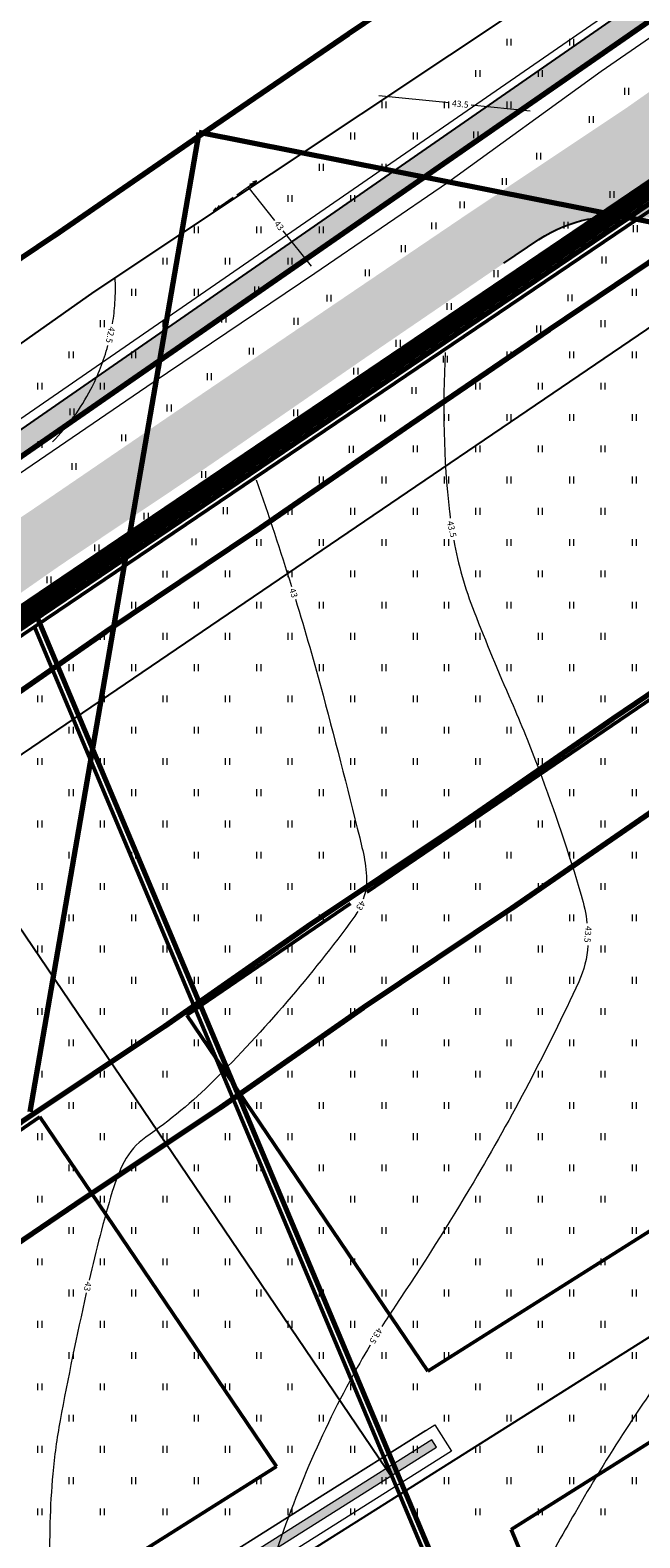
# Model space of a CAD drawing. Units: metres. Extents: x 554553 to 557100, y 6572503 to 6574079.
# Drawn here: x 555008 to 555076, y 6573536 to 6573705 of the extents above; entities that cross this region are included whole.
import ezdxf
from ezdxf.enums import TextEntityAlignment as Align

# ---------------------------------------------------------------- set-up
doc = ezdxf.new("R2010")
doc.units = ezdxf.units.M
doc.header["$LTSCALE"] = 1000
for name, pattern in [('( Dashed )', [0.75, 0.5, -0.25]), ('DASHED', [19.05, 12.7, -6.35]), ('ED_PLANEERITAVA_ALA_P', [13.5, 7, -2.5, 1.5, -2.5]), ('ISOPOHI', [0.2, 0.1, 0.1]), ('KATASTRIPIIR', [0.02, 0.01, 0.01]), ('KRIIPS2', [4, 3, -1]), ('TOOPIIR', [7, 6, -1]), ('VEEPIIR', [0.02, 0.01, 0.01])]:
    doc.linetypes.add(name, pattern=pattern)
doc.layers.get('0').update_dxf_attribs({"lineweight": 0})
for name, color, linetype, lineweight in [('0_Pl_ala piir', 8, 'ED_PLANEERITAVA_ALA_P', 0), ('B- 1', 7, 'Continuous', 0), ('B- HALJASTUS', 3, 'Continuous', 9), ('B- Hoonestusala', 106, 'DASHED', 50), ('B- HORISONTAAL', 3, 'Continuous', 9), ('B- KAITSETSOON', 171, 'KRIIPS2', 70), ('B- KPOHULIIN', 7, 'Continuous', 13), ('B- PIIR', 18, 'Continuous', 70), ('B- Proj.kraav', 5, 'Continuous', 0), ('B- Proj.kraaviserv', 3, 'Continuous', 0), ('B- SITRASS', 1, 'Continuous', 13), ('B- Solid_varem_proj_.Tee', 251, 'Continuous', 0), ('B- Solidkõnnitee', 51, 'Continuous', 0), ('B- SolidTee', 9, 'Continuous', 0), ('KRJ_ol_ol_krundi piirid', 26, 'Continuous', 50)]:
    doc.layers.add(name, color=color, linetype=linetype, lineweight=lineweight)
for name, color, linetype in [('B- Krundipiir', 10, 'Continuous'), ('B- MOOTPIIR', 7, 'Continuous'), ('B- Solidvesi', 141, 'Continuous'), ('B- T_varem proj', 9, 'Continuous'), ('B- Y-TEED', 7, 'Continuous'), ('Y-SÕIDUTEE_AB', 7, 'Continuous')]:
    doc.layers.add(name, color=color, linetype=linetype)
doc.styles.add('ITALIC', font='italic.shx')
doc.styles.add('romans', font='ROMANS', dxfattribs={"width": 0.75})
doc.linetypes.add('SI_KBL', pattern='A,8,-2,4,["?",ITALIC,S=0.5,R=0,X=0,Y=0],4,-2', length=20)

# ---------------------------------------------------------------- blocks, each defined once
blk = doc.blocks.new('KPSUUN')
at = {"color": 0, "linetype": 'Continuous'}
for p, q in [((0.5, 0), (5.88, 0)), ((5, 0), (4.1, 0.3)), ((5, 0), (4.1, -0.3)), ((5.88, 0), (4.97, 0.3)), ((5.88, 0), (4.97, -0.3))]:
    blk.add_line(p, q, dxfattribs=at)
blk = doc.blocks.new('hein')
at = {"color": 0, "linetype": 'Continuous'}
for p, q in [((-0.46, 0.76), (-0.46, -0.76)), ((0.46, 0.76), (0.46, -0.76))]:
    blk.add_line(p, q, dxfattribs=at)

msp = doc.modelspace()

# ---------------------------------------------------------------- hatches: boundary and pattern name
at = {"layer": 'B- Solid_varem_proj_.Tee'}
msp.add_hatch(color=256, dxfattribs=at).paths.add_polyline_path([(554905.152, 6573580.45), (554908.922, 6573575.015), (554921.156, 6573583.379), (554938.885, 6573595.269), (554963.754, 6573612.465), (554979.464, 6573623.189), (554995.327, 6573633.782), (555011.303, 6573644.947), (555028.025, 6573656.153), (555045.386, 6573668.142), (555060.94, 6573678.765), (555078.12, 6573690.352), (555093.718, 6573700.83), (555112.082, 6573713.224), (555127.62, 6573723.6), (555132.424, 6573726.965), (555129.221, 6573733.151), (555123.539, 6573729.267), (555108.25, 6573718.687), (555089.696, 6573706.712), (555074.781, 6573696.242), (555056.995, 6573684.363), (555041.88, 6573674.125), (555023.935, 6573661.943), (555008.096, 6573651.125), (554991.36, 6573639.867), (554975.182, 6573628.584), (554959.597, 6573617.657), (554935.373, 6573601.147), (554916.284, 6573587.669)])
at = {"layer": 'B- Solidkõnnitee'}
msp.add_hatch(color=256, dxfattribs=at).paths.add_polyline_path([(554905.152, 6573580.45), (554907.661, 6573582.077), (554906.668, 6573583.417), (554906.268, 6573584.083), (554906.001, 6573584.838), (554906.001, 6573585.726), (554906.179, 6573586.525), (554906.446, 6573587.235), (554907.22, 6573587.995), (555085.329, 6573711.546), (555085.689, 6573711.746), (555086.844, 6573712.015), (555087.768, 6573711.939), (555088.538, 6573711.669), (555089.385, 6573710.938), (555089.918, 6573710.049), (555091.518, 6573707.888), (555094.04, 6573709.516), (555091.772, 6573712.823), (555091.426, 6573713.516), (555091.464, 6573714.401), (555091.618, 6573715.132), (555092.08, 6573716.016), (555092.724, 6573716.676), (555114.331, 6573731.664), (555112.906, 6573733.718), (554894.502, 6573582.2), (554895.796, 6573580.07), (554899.825, 6573582.865), (554900.18, 6573583.151), (554901.291, 6573583.373), (554902.18, 6573583.373), (554903.024, 6573582.973), (554903.622, 6573582.555), (554904, 6573582.11)])
at = {"layer": 'B- SolidTee'}
msp.add_hatch(color=256, dxfattribs=at).paths.add_polyline_path([(555089.152, 6573692.226, -0.1919263), (555094.979, 6573701.681), (555093.718, 6573700.83), (555078.12, 6573690.352), (555060.931, 6573678.775), (555064.861, 6573681.407, -0.2047154), (555076.439, 6573683.622)])
at = {"layer": 'B- Solidvesi'}
msp.add_hatch(color=256, dxfattribs=at).paths.add_polyline_path([(554952.998, 6573484.054), (554947.889, 6573494.341), (554944.57, 6573492.247), (554945.017, 6573491.346), (554947.486, 6573492.904), (554952.596, 6573482.617), (555042.171, 6573539.139), (555053.405, 6573546.228), (555052.872, 6573547.073), (555041.638, 6573539.985)])
at = {"layer": 'Y-SÕIDUTEE_AB'}
h = msp.add_hatch(color=254, dxfattribs=at)
edge = h.paths.add_edge_path()
edge.add_line((555407.959, 6573344.874), (555405.879, 6573363.273))
edge.add_arc((555391.968, 6573361.7), 14, -87.52749, 6.44989, ccw=False)
edge.add_line((555392.572, 6573347.713), (555346.186, 6573345.71))
edge.add_arc((555349.788, 6573262.288), 83.5, 92.47251, 116.27701)
edge.add_line((555312.821, 6573337.159), (555265.105, 6573313.6))
edge.add_arc((555259.793, 6573324.36), 12, 202.19127, 296.27701, ccw=False)
edge.add_line((555248.682, 6573319.828), (555209.524, 6573415.823))
edge.add_arc((555437.765, 6573508.926), 246.5, 194.80721, 202.19127, ccw=False)
edge.add_line((555199.451, 6573445.929), (555181.12, 6573515.275))
edge.add_arc((555192.721, 6573518.342), 12, 104.75221, 194.80721, ccw=False)
edge.add_line((555189.665, 6573529.946), (555237.091, 6573542.434))
edge.add_arc((555240.641, 6573522.763), 19.989, 60.42916, 100.22984, ccw=False)
edge.add_line((555250.505, 6573540.148), (555262.354, 6573533.421))
edge.add_arc((555267.292, 6573542.117), 10, 240.4117, 284.62688)
edge.add_line((555269.817, 6573532.441), (555270.899, 6573532.723))
edge.add_arc((555267.742, 6573544.818), 12.5, 284.62683, 464.98169)
edge.add_line((555264.511, 6573556.893), (555187.854, 6573536.708))
edge.add_arc((555184.798, 6573548.312), 12, 194.80721, 284.75221, ccw=False)
edge.add_line((555173.197, 6573545.245), (555170.369, 6573555.944))
edge.add_arc((555079.974, 6573532.048), 93.5, 14.80721, 34.25283)
edge.add_line((555157.257, 6573584.674), (555090.97, 6573682.019))
edge.add_arc((555102.542, 6573689.899), 14, 123.91107, 214.25283, ccw=False)
edge.add_line((555094.732, 6573701.518), (555080.139, 6573691.708))
edge.add_line((555080.139, 6573691.708), (555065.679, 6573681.925))
edge.add_arc((555073.524, 6573670.329), 14, 34.25283, 124.08113, ccw=False)
edge.add_line((555085.096, 6573678.209), (555151.471, 6573580.734))
edge.add_arc((555079.974, 6573532.048), 86.5, 14.80721, 34.25283, ccw=False)
edge.add_line((555163.601, 6573554.155), (555192.683, 6573444.14))
edge.add_arc((555437.765, 6573508.926), 253.5, 194.80721, 202.19127)
edge.add_line((555203.042, 6573413.179), (555242.703, 6573315.95))
edge.add_arc((555230.666, 6573311.04), 13, -63.48984, 22.19127, ccw=False)
edge.add_line((555236.469, 6573299.407), (555228.452, 6573295.408))
edge.add_line((555228.452, 6573295.408), (555083.184, 6573222.312))
edge.add_arc((555077.79, 6573233.031), 12, 206.41372, 296.7106, ccw=False)
edge.add_line((555067.043, 6573227.693), (554904.356, 6573555.225))
edge.add_arc((554918.686, 6573562.343), 16, 125.94203, 206.41372, ccw=False)
edge.add_line((554909.294, 6573575.297), (554895.46, 6573565.267))
edge.add_line((554895.46, 6573565.267), (554879.289, 6573554.447))
edge.add_arc((554887.075, 6573542.811), 14, 26.41372, 123.7871, ccw=False)
edge.add_line((554899.613, 6573549.039), (554930.743, 6573486.365))
edge.add_arc((554918.205, 6573480.137), 14, -57.75221, 26.41372, ccw=False)
edge.add_line((554925.675, 6573468.297), (554847.432, 6573418.933))
edge.add_arc((554854.059, 6573408.335), 12.5, 122.01836, 302.37312)
edge.add_line((554860.752, 6573397.778), (554861.696, 6573398.376))
edge.add_arc((554856.342, 6573406.822), 10, 302.37312, 346.5883)
edge.add_line((554866.069, 6573404.503), (554869.229, 6573417.756))
edge.add_arc((554888.672, 6573413.114), 19.989, 126.77016, 166.57084, ccw=False)
edge.add_line((554876.706, 6573429.126), (554928.258, 6573461.65))
edge.add_arc((554934.661, 6573451.501), 12, 26.41372, 122.24779, ccw=False)
edge.add_line((554945.409, 6573456.84), (555060.845, 6573224.435))
edge.add_arc((555050.097, 6573219.097), 12, -63.2894, 26.41372, ccw=False)
edge.add_line((555055.491, 6573208.377), (554998.094, 6573179.496))
edge.add_arc((555067.09, 6573042.376), 153.5, 116.7106, 128.5132)
edge.add_line((554971.506, 6573162.485), (554947.078, 6573143.044))
edge.add_arc((554938.36, 6573153.999), 14, 218.32895, 308.5132, ccw=False)
edge.add_line((554927.377, 6573145.316), (554930.676, 6573141.065))
edge.add_line((554930.676, 6573141.065), (554949.01, 6573117.854))
edge.add_arc((554960.018, 6573126.504), 14, 128.5132, 218.15928, ccw=False)
edge.add_line((554951.3, 6573137.459), (554975.865, 6573157.008))
edge.add_arc((555067.09, 6573042.376), 146.5, 116.7106, 128.5132, ccw=False)
edge.add_line((555001.24, 6573173.243), (555060.221, 6573202.921))
edge.add_arc((555065.615, 6573192.202), 12, 30.50339, 116.7106, ccw=False)
edge.add_line((555075.954, 6573198.293), (555095.181, 6573165.656))
edge.add_arc((554967.923, 6573090.685), 147.7, 22.95125, 30.50339, ccw=False)
edge.add_line((555103.931, 6573148.28), (555110.189, 6573133.501))
edge.add_arc((555100.981, 6573129.602), 10, -67.8954, 22.95125, ccw=False)
edge.add_line((555104.744, 6573120.337), (555109.989, 6573122.473))
edge.add_line((555109.989, 6573122.473), (555127.361, 6573129.313))
edge.add_arc((555123.852, 6573138.678), 10, 202.95125, 290.53951, ccw=False)
edge.add_line((555114.644, 6573134.778), (555108.167, 6573150.074))
edge.add_arc((554967.923, 6573090.685), 152.3, 22.95125, 30.50339)
edge.add_line((555099.145, 6573167.991), (555080.88, 6573198.994))
edge.add_arc((555091.219, 6573205.085), 12, 116.7106, 210.50339, ccw=False)
edge.add_line((555085.825, 6573215.805), (555231.599, 6573289.155))
edge.add_arc((556578.478, 6570612.416), 2996.5, 116.567007, 116.710597, ccw=False)
edge.add_arc((555243.678, 6573281.789), 12, 22.19127, 116.56701, ccw=False)
edge.add_line((555254.789, 6573286.321), (555261.141, 6573270.751))
edge.add_arc((555190.307, 6573241.857), 76.5, 2.90871, 22.19127, ccw=False)
edge.add_line((555266.708, 6573245.739), (555267.453, 6573231.082))
edge.add_arc((555247.479, 6573230.067), 20, -41.03865, 2.90871, ccw=False)
edge.add_line((555262.564, 6573216.936), (555253.483, 6573206.39))
edge.add_arc((555261.026, 6573199.824), 10, 138.96135, 183.17653)
edge.add_line((555251.041, 6573199.27), (555251.103, 6573198.154))
edge.add_arc((555263.584, 6573198.847), 12.5, 183.17591, 363.17715)
edge.add_line((555276.065, 6573199.539), (555273.699, 6573246.095))
edge.add_arc((555190.307, 6573241.857), 83.5, 2.90871, 22.19127)
edge.add_line((555267.622, 6573273.395), (555260.772, 6573290.189))
edge.add_arc((555272.809, 6573295.099), 13, 116.27701, 202.19127, ccw=False)
edge.add_line((555267.054, 6573306.756), (555315.92, 6573330.883))
edge.add_arc((555349.788, 6573262.288), 76.5, 92.47251, 116.27701, ccw=False)
edge.add_line((555346.488, 6573338.717), (555392.729, 6573340.713))
edge.add_arc((555393.419, 6573324.728), 16, 4.27002, 92.47251, ccw=False)
edge.add_line((555409.374, 6573325.92), (555407.959, 6573344.874))
h.paths.add_polyline_path([(554857.004, 6573403.69, -1), (554851.114, 6573412.98), (554856.399, 6573416.33, -0.6731433), (554860.923, 6573413.101), (554859.26, 6573406.126, -0.1953548), (554857.948, 6573404.288)], flags=16)
h.paths.add_polyline_path([(555269.131, 6573539.496, 0.0126324), (555269.398, 6573539.573, -0.0126324)], flags=16)
h.paths.add_polyline_path([(555258.763, 6573201.794, 0.1953548), (555258.031, 6573199.658), (555258.093, 6573198.542, 1), (555269.076, 6573199.152), (555268.729, 6573205.399, 0.6731433), (555263.471, 6573207.202)], flags=16)
edge = h.paths.add_edge_path(flags=0)
edge.add_arc((555267.292, 6573542.117), 2.75, 240.4117, 284.62688)
edge.add_line((555267.986, 6573539.456), (555269.068, 6573539.738))
edge.add_arc((555267.742, 6573544.818), 5.25, 284.62688, 464.62688)
edge.add_line((555266.416, 6573549.898), (555260.362, 6573548.318))
edge.add_arc((555261.057, 6573545.657), 2.75, 104.62688, 240.4117)
edge.add_line((555259.699, 6573543.265), (555265.934, 6573539.725))

# ---------------------------------------------------------------- linework, layer by layer
at = {"layer": '0_Pl_ala piir', "color": 252, "ltscale": 0.0009, "const_width": 2}
msp.add_lwpolyline([(554888.618, 6573559.3), (554896.237, 6573564.545), (555007.309, 6573639.706), (555358.166, 6573877.163)], dxfattribs=at)
at = {"layer": 'B- 1', "linetype": 'VEEPIIR'}
msp.add_lwpolyline([(554902.992, 6573583.919), (554902.992, 6573583.919), (554933.052, 6573604.818), (554956.789, 6573621.001), (554972.832, 6573632.056), (554989.282, 6573643.005), (555005.938, 6573654.675), (555021.711, 6573665.453), (555039.767, 6573677.648), (555054.617, 6573687.795), (555071.808, 6573700.272), (555087.297, 6573710.964)], dxfattribs=at)
at = {"layer": 'B- Hoonestusala'}
for points in [[(555043.767, 6573607.094), (555025.449, 6573594.605), (555052.409, 6573554.763), (555121.376, 6573598.281), (555092.67, 6573640.437), (555045.607, 6573608.349)], [(555035.487, 6573544.085), (555009.007, 6573583.216), (554935.611, 6573532.764), (554955.163, 6573493.401), (555035.487, 6573544.085)], [(555132.64, 6573581.739), (555145.968, 6573562.165), (555158.32, 6573515.442), (555087.95, 6573474.769), (555061.766, 6573537.019), (555132.64, 6573581.739)]]:
    msp.add_lwpolyline(points, dxfattribs=at)
at = {"layer": 'B- HORISONTAAL', "linetype": 'ISOPOHI'}
for points in [[(555054.819, 6573696.713), (555046.949, 6573697.512)], [(555063.867, 6573695.793), (555057.29, 6573696.462)], [(555035.327, 6573683.555), (555032.33, 6573687.308)], [(555039.424, 6573678.426), (555036.252, 6573682.396)]]:
    msp.add_lwpolyline(points, dxfattribs=at)
for points in [[(555017.158, 6573671.97, 0.0246006), (555017.427, 6573674.349, 0.0292254), (555017.442, 6573677.193)], [(555010.444, 6573658.778, 0.0750445), (555014.724, 6573664.651, 0.0540664), (555016.633, 6573669.542, 0.0292254)], [(555054.383, 6573668.776, 0.0422882), (555054.851, 6573650.937, 0.0039822), (555054.935, 6573650.239, 0.0098395)], [(555033.238, 6573654.519, -0.008084), (555037.178, 6573642.569, -0.0095665)], [(555055.318, 6573647.781, 0.0474556), (555057.613, 6573639.736, 0.0098395), (555061.751, 6573629.739, -0.0129468), (555064.848, 6573622.121, -0.0178625), (555069.594, 6573608.016, -0.043107), (555070.233, 6573604.905, -0.1207173)], [(555037.617, 6573641.152, -0.0089714), (555040.709, 6573630.406, -0.0059233), (555045.061, 6573613.382, -0.0362815), (555045.536, 6573610.549, -0.102851), (555045.203, 6573607.582, -0.0384066)], [(555044.592, 6573606.21, -0.0277126), (555044.149, 6573605.529, -0.0384066), (555028.442, 6573587.232, -0.045564), (555020.867, 6573580.935, 0.1242291), (555018.449, 6573578.184, 0.0475067), (555017.12, 6573574.846, 0.0144875), (555014.541, 6573564.955, 0.0094015)], [(555070.329, 6573602.404, -0.0930093), (555069.304, 6573598.336, -0.0254937), (555057.558, 6573575.953, -0.0145831), (555048.76, 6573562.024, 0.0067214), (555047.284, 6573559.768, 0.025818)], [(555014.214, 6573563.508, 0.0089464), (555011.287, 6573549.226, 0.0239422), (555010.469, 6573543.263, 0.0304863), (555010.165, 6573532.266, 0.0230986), (555011.319, 6573517.797, 0.0078285), (555012.838, 6573507.132, -0.0098549), (555014.01, 6573498.655, -0.0080864), (555014.53, 6573493.547, 0.0044769), (555015.403, 6573484.314, 0.0322257), (555016.883, 6573475.57, 0.0035272), (555017.273, 6573473.972, 0.13989)], [(555081.575, 6573558.34, -0.0063224), (555080.771, 6573557.211, 0.0278779), (555068.899, 6573538.914, 0.0023203), (555064.514, 6573531.17, 0.001316), (555056.883, 6573517.46, 0.0226117), (555048.899, 6573501.348, 0.152173), (555049.073, 6573496.565, 0.085642), (555051.291, 6573494.156)], [(555045.979, 6573557.655, 0.0115676), (555043.683, 6573553.623, 0.025818), (555038.545, 6573542.795, 0.0246185), (555034.328, 6573530.955, 0.031454), (555031.878, 6573520.492, 0.0252755), (555030.322, 6573507.214, 0.0283997), (555030.219, 6573496.12, 0.0322259), (555031.311, 6573486.401, 0.0409866), (555033.385, 6573478.551, 0.0204974), (555033.619, 6573477.967, 0.0267806)]]:
    msp.add_lwpolyline(points, format="xyb", dxfattribs=at)
at = {"layer": 'B- KAITSETSOON'}
for p in [(555007.938, 6573583.769), (555135.93, 6573671.711)]:
    msp.add_line(p, (555026.828, 6573693.388), dxfattribs=at)
at = {"layer": 'B- KAITSETSOON', "ltscale": 35, "flags": 128}
for points in [[(555347.396, 6573911.467), (555296.717, 6573876.256), (555275.437, 6573861.964), (555258.829, 6573850.441), (555243.529, 6573840.119), (555227.211, 6573829.144), (555211.487, 6573818.588), (555194.398, 6573806.924), (555177.34, 6573795.189), (555160.407, 6573783.537), (555141.065, 6573770.274), (555124.523, 6573759.279), (555110.117, 6573749.189), (555094.803, 6573738.961), (555076.405, 6573726.544), (555060.81, 6573716.069), (555043.531, 6573704.416), (555027.836, 6573693.696), (555010.588, 6573681.785), (554993.793, 6573670.531), (554977.838, 6573659.379), (554962.117, 6573648.881), (554946.2, 6573638.016), (554921.435, 6573620.893), (554903.775, 6573609.048), (554885.171, 6573596.331), (554872.776, 6573586.989), (554857.708, 6573577.416), (554841.626, 6573566.499), (554825.034, 6573554.953), (554808.616, 6573543.557), (554797.413, 6573535.895), (554780.021, 6573523.846), (554761.662, 6573511.159), (554745.759, 6573500.303), (554730.594, 6573490.733), (554622.991, 6573414.763)], [(555377.191, 6573834.755), (555341.846, 6573810.197), (555320.543, 6573795.889), (555304.003, 6573784.414), (555288.225, 6573773.769), (555271.859, 6573762.762), (555256.333, 6573752.339), (555239.62, 6573740.931), (555222.682, 6573729.279), (555205.702, 6573717.595), (555185.83, 6573703.969), (555169.621, 6573693.195), (555155.285, 6573683.154), (555139.395, 6573672.542), (555121.086, 6573660.184), (555105.48, 6573649.702), (555088.458, 6573638.222), (555073.126, 6573627.75), (555055.586, 6573615.638), (555038.979, 6573604.51), (555022.972, 6573593.321), (555006.883, 6573582.577), (554991.501, 6573572.078), (554966.468, 6573554.768), (554948.63, 6573542.804), (554931.844, 6573531.331), (554918.375, 6573521.179), (554901.635, 6573510.543), (554886.941, 6573500.569), (554870.689, 6573489.259), (554854.006, 6573477.679), (554842.774, 6573469.998), (554825.541, 6573458.058), (554806.955, 6573445.215), (554789.672, 6573433.417), (554775.041, 6573424.184), (554751.954, 6573407.885), (554763.764, 6573397.499), (554767.687, 6573394.014), (554770.511, 6573391.484), (554771.651, 6573390.457), (554775.517, 6573386.953), (554779.396, 6573383.403), (554783.255, 6573379.836), (554787.094, 6573376.254), (554814.603, 6573350.342), (554842.442, 6573320.879), (554845.993, 6573317.094), (554849.528, 6573313.298), (554853.047, 6573309.493), (554856.54, 6573305.69), (554858.817, 6573303.198), (554860.056, 6573301.838), (554863.511, 6573298.026), (554866.97, 6573294.186), (554870.414, 6573290.339), (554873.843, 6573286.483), (554877.258, 6573282.621), (554880.66, 6573278.752), (554884.048, 6573274.875), (554887.423, 6573270.992), (554890.786, 6573267.103), (554894.135, 6573263.208), (554897.472, 6573259.307), (554900.797, 6573255.401), (554904.11, 6573251.49), (554907.399, 6573247.589), (554908.064, 6573246.798), (554910.705, 6573243.65), (554913.981, 6573239.728), (554917.249, 6573235.799), (554920.507, 6573231.867), (554923.754, 6573227.931), (554926.992, 6573223.991), (554930.22, 6573220.048), (554933.439, 6573216.103), (554936.648, 6573212.156), (554939.849, 6573208.206), (554943.042, 6573204.253), (554946.226, 6573200.299), (554949.402, 6573196.344), (554952.57, 6573192.387), (554955.731, 6573188.43), (554958.886, 6573184.471), (554962.033, 6573180.512), (554965.173, 6573176.553), (554968.294, 6573172.61), (554971.423, 6573168.65), (554974.548, 6573164.689), (554977.666, 6573160.73), (554980.78, 6573156.77), (554983.889, 6573152.812), (554986.992, 6573148.856), (554990.092, 6573144.9), (554993.189, 6573140.946), (554996.28, 6573136.996), (554999.37, 6573133.045), (555002.456, 6573129.098), (555005.538, 6573125.154), (555007.762, 6573122.309), (555008.621, 6573121.209), (555011.698, 6573117.272), (555014.777, 6573113.333), (555017.856, 6573109.393), (555030.881, 6573092.726)]]:
    msp.add_lwpolyline(points, dxfattribs=at)
at = {"layer": 'B- KAITSETSOON', "color": 0, "ltscale": 35, "flags": 128}
msp.add_lwpolyline([(555340.573, 6573858.02), (555319.281, 6573843.227), (555297.99, 6573828.926), (555281.416, 6573817.428), (555265.877, 6573806.944), (555249.535, 6573795.953), (555233.91, 6573785.463), (555217.009, 6573773.927), (555200.011, 6573762.234), (555183.055, 6573750.566), (555163.447, 6573737.122), (555147.072, 6573726.237), (555132.701, 6573716.171), (555117.099, 6573705.752), (555098.745, 6573693.364), (555083.145, 6573682.885), (555065.994, 6573671.319), (555050.481, 6573660.723), (555033.087, 6573648.711), (555016.386, 6573637.52), (555000.405, 6573626.35), (554984.5, 6573615.729), (554968.851, 6573605.047), (554943.951, 6573587.83), (554926.202, 6573575.926), (554908.508, 6573563.831), (554895.576, 6573554.084), (554879.672, 6573543.979), (554864.284, 6573533.534), (554847.862, 6573522.106), (554831.311, 6573510.618), (554820.094, 6573502.947), (554802.781, 6573490.952), (554784.309, 6573478.187), (554767.716, 6573466.86), (554752.817, 6573457.458), (554687.473, 6573411.324)], dxfattribs=at)
at = {"layer": 'B- KAITSETSOON', "ltscale": 25, "flags": 128}
msp.add_lwpolyline([(555352.108, 6573803.933), (555348.051, 6573801.114), (555326.745, 6573786.804), (555310.214, 6573775.335), (555294.37, 6573764.646), (555277.998, 6573753.634), (555262.499, 6573743.229), (555245.837, 6573731.857), (555228.916, 6573720.216), (555211.93, 6573708.528), (555191.985, 6573694.852), (555175.822, 6573684.108), (555161.496, 6573674.074), (555145.527, 6573663.409), (555127.229, 6573651.06), (555111.622, 6573640.576), (555094.635, 6573629.12), (555079.354, 6573618.682), (555061.773, 6573606.542), (555045.193, 6573595.432), (555029.178, 6573584.238), (555013.038, 6573573.461), (554943.801, 6573526.199)], dxfattribs=at)
at = {"layer": 'B- Krundipiir', "linetype": '( Dashed )', "ltscale": 25}
msp.add_line((555049.266, 6573540.955), (555008.43, 6573638.05), dxfattribs=at)
at = {"layer": 'B- Krundipiir'}
msp.add_line((555048.577, 6573542.583), (554997.817, 6573617.596), dxfattribs=at)
for points in [[(554889.752, 6573557.653), (554897.364, 6573562.894), (555008.43, 6573638.05), (555360.468, 6573876.306)], [(554696.201, 6573412.491), (555358.166, 6573862.642)], [(554951.133, 6573479.034), (555135.47, 6573595.35)], [(555048.577, 6573542.583), (555163.861, 6573268.504)]]:
    msp.add_lwpolyline(points, dxfattribs=at)
at = {"layer": 'B- MOOTPIIR', "linetype": 'TOOPIIR', "flags": 128}
msp.add_lwpolyline([(555469.301, 6573020.437), (555416.477, 6572999.203), (555428.578, 6572971.524), (555441.903, 6572977.35), (555489.652, 6572996.335), (555533.349, 6573013.852), (555519.273, 6573052.136), (555488.048, 6573066.654), (555461.924, 6573147.696), (555438.506, 6573171.41), (555431.089, 6573191.213), (555426.676, 6573201.931), (555423.579, 6573314.032), (555420.665, 6573370.692), (555385.72, 6573539.834), (555383.66, 6573560.706), (555405.771, 6573640.293), (555401.304, 6573698.22), (555388.69, 6573788.602), (555373.621, 6573914.325), (555015.064, 6573675.575), (554886.287, 6573584.72), (554670.007, 6573438.278), (554631.026, 6573455.889), (554599.495, 6573432.674), (554727.05, 6573299.434), (554752.225, 6573274.933), (554789.163, 6573234.891), (554789.163, 6573234.891), (554819.455, 6573202.056), (554959.739, 6573031.094), (555011.761, 6573063.728), (555145.484, 6573117.199), (555145.614, 6573116.917), (555208.811, 6573140.768), (555230.489, 6573111.452), (555251.789, 6573092.343), (555305.426, 6573095.996), (555346.154, 6573098.241), (555434.105, 6573133.372)], close=True, dxfattribs=at)
at = {"layer": 'B- PIIR', "linetype": 'KATASTRIPIIR', "flags": 128}
for points in [[(555114.902, 6573384.841), (555200.497, 6573405.91), (555309.402, 6573432.744), (555254.112, 6573680.504), (555276.439, 6573683.098), (555263.879, 6573766.984), (555367.363, 6573801.792), (555357.168, 6573874.899), (555008.038, 6573638.63)], [(554878.917, 6573607.693), (554894.08, 6573578.88), (555136.64, 6573747.14), (555096.032, 6573762.035)], [(554878.917, 6573607.693), (554894.08, 6573578.88), (555136.64, 6573747.14), (555096.032, 6573762.035)]]:
    msp.add_lwpolyline(points, dxfattribs=at)
msp.add_lwpolyline([(554662.282, 6573401.919), (554741.033, 6573312.757), (554766.058, 6573288.402), (554816.845, 6573233.345), (554821.282, 6573228.538), (555115.543, 6573385.183), (555112.965, 6573391.302), (555008.744, 6573639.108), (554897.555, 6573563.868)], close=True, dxfattribs=at)
at = {"layer": 'B- Proj.kraav'}
msp.add_lwpolyline([(554945, 6573491.336), (554947.486, 6573492.904), (554952.596, 6573482.617), (555042.171, 6573539.139), (555053.405, 6573546.228), (555052.872, 6573547.073), (555041.638, 6573539.985), (554952.998, 6573484.054), (554947.889, 6573494.341), (554944.467, 6573492.181)], dxfattribs=at)
at = {"layer": 'B- Proj.kraaviserv'}
for points in [[(554944.011, 6573493.372), (554948.392, 6573496.137), (554953.502, 6573485.849), (555040.971, 6573541.042), (555053.195, 6573548.755), (555055.063, 6573545.795), (555042.838, 6573538.082), (554952.092, 6573480.821), (554946.982, 6573491.108), (554945.667, 6573490.278)], [(555052.205, 6573548.13), (555040.971, 6573541.042), (554953.502, 6573485.849), (554948.392, 6573496.137), (554944.011, 6573493.372)]]:
    msp.add_lwpolyline(points, dxfattribs=at)
at = {"layer": 'B- SITRASS', "linetype": 'SI_KBL', "flags": 128}
msp.add_lwpolyline([(555131.985, 6573105.559), (555112.445, 6573161.172), (555017.883, 6573333.324), (554953.726, 6573448.385), (554896.95, 6573557.99), (554889.11, 6573552.84), (554885.732, 6573558.607), (554876.245, 6573571.625), (554889.646, 6573581.829), (554914.558, 6573596.402), (554936.146, 6573611.561), (554952.835, 6573622.835), (554964.91, 6573631.15), (554979.877, 6573642.3), (555005.231, 6573660.239), (555116.51, 6573737.095), (555134.089, 6573749.539), (555142.988, 6573756.294), (555159.852, 6573767.889), (555182.059, 6573782.344), (555245.074, 6573829.564), (555281.407, 6573853.512)], dxfattribs=at)
at = {"layer": 'B- T_varem proj', "linetype": 'Continuous', "ltscale": 0.2}
for points in [[(555351.832, 6573899.472), (554894.502, 6573582.2)], [(554894.502, 6573582.2), (554895.374, 6573580.742), (554895.796, 6573580.07), (555352.732, 6573897.04)]]:
    msp.add_lwpolyline(points, dxfattribs=at)
at = {"layer": 'B- Y-TEED'}
msp.add_lwpolyline([(555060.94, 6573678.765), (555064.861, 6573681.407, -0.4127739), (555085.641, 6573677.41), (555152.918, 6573578.61, -0.0850517), (555162.944, 6573556.64), (555195.982, 6573431.663, 0.0322302), (555198.168, 6573425.129), (555243.041, 6573315.123, -0.3912952), (555237.323, 6573299.871), (555083.184, 6573222.312, -0.415732), (555067.043, 6573227.693), (555012.004, 6573338.501), (554903.995, 6573555.952, -0.3735883), (554908.939, 6573574.99), (554921.156, 6573583.379)], format="xyb", dxfattribs=at)
at = {"layer": 'KRJ_ol_ol_krundi piirid', "linetype": 'KATASTRIPIIR', "flags": 128}
for points in [[(555008.43, 6573638.05), (555112.32, 6573391.03), (555114.65, 6573385.5), (555200.33, 6573406.59), (555308.57, 6573433.26), (555253.26, 6573681.11), (555275.64, 6573683.71), (555263.1, 6573767.46), (555366.59, 6573802.27), (555356.63, 6573873.69)], [(554663.33, 6573401.79), (554741.54, 6573313.24), (554766.56, 6573288.89), (554817.36, 6573233.82), (554821.43, 6573229.41), (555114.65, 6573385.5), (555112.32, 6573391.03), (555008.43, 6573638.05), (554897.95, 6573563.29)]]:
    msp.add_lwpolyline(points, close=True, dxfattribs=at)

# ---------------------------------------------------------------- block references
at = {"layer": 'B- HALJASTUS', "xscale": 0.5, "yscale": 0.5, "zscale": 0.5}
for p in [(555061.5, 6573703.5), (555068.5, 6573703.5), (555058, 6573700), (555065, 6573700), (555074.659, 6573697.997), (555047.5, 6573696.5), (555054.5, 6573696.5), (555061.5, 6573696.5), (555070.693, 6573694.855), (555044, 6573693), (555051, 6573693), (555057.782, 6573693.139), (555040.5, 6573689.5), (555047.5, 6573689.5), (555064.811, 6573690.75), (555060.963, 6573687.901), (555037, 6573686), (555044, 6573686), (555073.01, 6573686.454), (555056.247, 6573685.294), (555026.5, 6573682.5), (555033.5, 6573682.5), (555040.5, 6573682.5), (555053.084, 6573682.958), (555067.866, 6573683.017), (555075.622, 6573682.629), (555023, 6573679), (555030, 6573679), (555037, 6573679), (555049.663, 6573680.394), (555072.122, 6573679.129), (555045.636, 6573677.681), (555060.039, 6573677.602), (555033.269, 6573675.776), (555019.5, 6573675.5), (555026.5, 6573675.5), (555041.361, 6573674.861), (555068.31, 6573674.902), (555075.5, 6573675.5), (555029.59, 6573672.508), (555037.649, 6573672.266), (555054.799, 6573673.921), (555016, 6573672), (555023, 6573672), (555064.81, 6573671.402), (555072, 6573672), (555032.661, 6573668.928), (555049.09, 6573669.8), (555012.5, 6573668.5), (555019.5, 6573668.5), (555054.355, 6573668.014), (555061.5, 6573668.5), (555068.5, 6573668.5), (555075.5, 6573668.5), (555027.972, 6573666.071), (555044.349, 6573666.674), (555009, 6573665), (555016, 6573665), (555050.855, 6573664.514), (555058, 6573665), (555065, 6573665), (555072, 6573665), (555012.597, 6573662.131), (555023.474, 6573662.555), (555037.611, 6573662.025), (555047.344, 6573661.427), (555054.5, 6573661.5), (555061.5, 6573661.5), (555068.5, 6573661.5), (555075.5, 6573661.5), (555018.381, 6573659.211), (555009.025, 6573658.481), (555043.844, 6573657.927), (555051, 6573658), (555058, 6573658), (555065, 6573658), (555072, 6573658), (555012.814, 6573656.012), (555027.323, 6573655.121), (555040.5, 6573654.5), (555047.5, 6573654.5), (555054.5, 6573654.5), (555061.5, 6573654.5), (555068.5, 6573654.5), (555075.5, 6573654.5), (555020.894, 6573650.459), (555029.752, 6573651.071), (555037, 6573651), (555044, 6573651), (555051, 6573651), (555058, 6573651), (555065, 6573651), (555072, 6573651), (555026.252, 6573647.571), (555033.5, 6573647.5), (555040.5, 6573647.5), (555047.5, 6573647.5), (555054.5, 6573647.5), (555061.5, 6573647.5), (555068.5, 6573647.5), (555075.5, 6573647.5), (555015.383, 6573646.909), (555023.003, 6573643.971), (555030, 6573644), (555037, 6573644), (555044, 6573644), (555051, 6573644), (555058, 6573644), (555065, 6573644), (555072, 6573644), (555010.037, 6573643.334), (555019.5, 6573640.5), (555026.5, 6573640.5), (555033.5, 6573640.5), (555040.5, 6573640.5), (555047.5, 6573640.5), (555054.5, 6573640.5), (555061.5, 6573640.5), (555068.5, 6573640.5), (555075.5, 6573640.5), (555016, 6573637), (555023, 6573637), (555030, 6573637), (555037, 6573637), (555044, 6573637), (555051, 6573637), (555058, 6573637), (555065, 6573637), (555072, 6573637), (555012.5, 6573633.5), (555019.5, 6573633.5), (555026.5, 6573633.5), (555033.5, 6573633.5), (555040.5, 6573633.5), (555047.5, 6573633.5), (555054.5, 6573633.5), (555061.5, 6573633.5), (555068.5, 6573633.5), (555075.5, 6573633.5), (555009, 6573630), (555016, 6573630), (555023, 6573630), (555030, 6573630), (555037, 6573630), (555044, 6573630), (555051, 6573630), (555058, 6573630), (555065, 6573630), (555072, 6573630), (555012.5, 6573626.5), (555019.5, 6573626.5), (555026.5, 6573626.5), (555033.5, 6573626.5), (555040.5, 6573626.5), (555047.5, 6573626.5), (555054.5, 6573626.5), (555061.5, 6573626.5), (555068.5, 6573626.5), (555075.5, 6573626.5), (555009, 6573623), (555016, 6573623), (555023, 6573623), (555030, 6573623), (555037, 6573623), (555044, 6573623), (555051, 6573623), (555058, 6573623), (555065, 6573623), (555072, 6573623), (555012.5, 6573619.5), (555019.5, 6573619.5), (555026.5, 6573619.5), (555033.5, 6573619.5), (555040.5, 6573619.5), (555047.5, 6573619.5), (555054.5, 6573619.5), (555061.5, 6573619.5), (555068.5, 6573619.5), (555075.5, 6573619.5), (555009, 6573616), (555016, 6573616), (555023, 6573616), (555030, 6573616), (555037, 6573616), (555044, 6573616), (555051, 6573616), (555058, 6573616), (555065, 6573616), (555072, 6573616), (555012.5, 6573612.5), (555019.5, 6573612.5), (555026.5, 6573612.5), (555033.5, 6573612.5), (555040.5, 6573612.5), (555047.5, 6573612.5), (555054.5, 6573612.5), (555061.5, 6573612.5), (555068.5, 6573612.5), (555075.5, 6573612.5), (555009, 6573609), (555016, 6573609), (555023, 6573609), (555030, 6573609), (555037, 6573609), (555044, 6573609), (555051, 6573609), (555058, 6573609), (555065, 6573609), (555072, 6573609), (555012.5, 6573605.5), (555019.5, 6573605.5), (555026.5, 6573605.5), (555033.5, 6573605.5), (555040.5, 6573605.5), (555047.5, 6573605.5), (555054.5, 6573605.5), (555061.5, 6573605.5), (555068.5, 6573605.5), (555075.5, 6573605.5), (555009, 6573602), (555016, 6573602), (555023, 6573602), (555030, 6573602), (555037, 6573602), (555044, 6573602), (555051, 6573602), (555058, 6573602), (555065, 6573602), (555072, 6573602), (555012.5, 6573598.5), (555019.5, 6573598.5), (555026.5, 6573598.5), (555033.5, 6573598.5), (555040.5, 6573598.5), (555047.5, 6573598.5), (555054.5, 6573598.5), (555061.5, 6573598.5), (555068.5, 6573598.5), (555075.5, 6573598.5), (555009, 6573595), (555016, 6573595), (555023, 6573595), (555030, 6573595), (555037, 6573595), (555044, 6573595), (555051, 6573595), (555058, 6573595), (555065, 6573595), (555072, 6573595), (555012.5, 6573591.5), (555019.5, 6573591.5), (555026.5, 6573591.5), (555033.5, 6573591.5), (555040.5, 6573591.5), (555047.5, 6573591.5), (555054.5, 6573591.5), (555061.5, 6573591.5), (555068.5, 6573591.5), (555075.5, 6573591.5), (555009, 6573588), (555016, 6573588), (555023, 6573588), (555030, 6573588), (555037, 6573588), (555044, 6573588), (555051, 6573588), (555058, 6573588), (555065, 6573588), (555072, 6573588), (555012.5, 6573584.5), (555019.5, 6573584.5), (555026.5, 6573584.5), (555033.5, 6573584.5), (555040.5, 6573584.5), (555047.5, 6573584.5), (555054.5, 6573584.5), (555061.5, 6573584.5), (555068.5, 6573584.5), (555075.5, 6573584.5), (555009, 6573581), (555016, 6573581), (555023, 6573581), (555030, 6573581), (555037, 6573581), (555044, 6573581), (555051, 6573581), (555058, 6573581), (555065, 6573581), (555072, 6573581), (555012.5, 6573577.5), (555019.5, 6573577.5), (555026.5, 6573577.5), (555033.5, 6573577.5), (555040.5, 6573577.5), (555047.5, 6573577.5), (555054.5, 6573577.5), (555061.5, 6573577.5), (555068.5, 6573577.5), (555075.5, 6573577.5), (555009, 6573574), (555016, 6573574), (555023, 6573574), (555030, 6573574), (555037, 6573574), (555044, 6573574), (555051, 6573574), (555058, 6573574), (555065, 6573574), (555072, 6573574), (555012.5, 6573570.5), (555019.5, 6573570.5), (555026.5, 6573570.5), (555033.5, 6573570.5), (555040.5, 6573570.5), (555047.5, 6573570.5), (555054.5, 6573570.5), (555061.5, 6573570.5), (555068.5, 6573570.5), (555075.5, 6573570.5), (555009, 6573567), (555016, 6573567), (555023, 6573567), (555030, 6573567), (555037, 6573567), (555044, 6573567), (555051, 6573567), (555058, 6573567), (555065, 6573567), (555072, 6573567), (555012.5, 6573563.5), (555019.5, 6573563.5), (555026.5, 6573563.5), (555033.5, 6573563.5), (555040.5, 6573563.5), (555047.5, 6573563.5), (555054.5, 6573563.5), (555061.5, 6573563.5), (555068.5, 6573563.5), (555075.5, 6573563.5), (555009, 6573560), (555016, 6573560), (555023, 6573560), (555030, 6573560), (555037, 6573560), (555044, 6573560), (555051, 6573560), (555058, 6573560), (555065, 6573560), (555072, 6573560), (555012.5, 6573556.5), (555019.5, 6573556.5), (555026.5, 6573556.5), (555033.5, 6573556.5), (555040.5, 6573556.5), (555047.5, 6573556.5), (555054.5, 6573556.5), (555061.5, 6573556.5), (555068.5, 6573556.5), (555075.5, 6573556.5), (555009, 6573553), (555016, 6573553), (555023, 6573553), (555030, 6573553), (555037, 6573553), (555044, 6573553), (555051, 6573553), (555058, 6573553), (555065, 6573553), (555072, 6573553), (555012.5, 6573549.5), (555019.5, 6573549.5), (555026.5, 6573549.5), (555033.5, 6573549.5), (555040.5, 6573549.5), (555047.5, 6573549.5), (555054.5, 6573549.5), (555061.5, 6573549.5), (555068.5, 6573549.5), (555075.5, 6573549.5), (555009, 6573546), (555016, 6573546), (555023, 6573546), (555030, 6573546), (555037, 6573546), (555044, 6573546), (555051, 6573546), (555058, 6573546), (555065, 6573546), (555072, 6573546), (555012.5, 6573542.5), (555019.5, 6573542.5), (555026.5, 6573542.5), (555033.5, 6573542.5), (555040.5, 6573542.5), (555047.5, 6573542.5), (555054.5, 6573542.5), (555061.5, 6573542.5), (555068.5, 6573542.5), (555075.5, 6573542.5), (555009, 6573539), (555016, 6573539), (555023, 6573539), (555030, 6573539), (555037, 6573539), (555044, 6573539), (555051, 6573539), (555058, 6573539), (555065, 6573539), (555072, 6573539)]:
    msp.add_blockref('hein', p, dxfattribs=at)
at = {"layer": 'B- KPOHULIIN', "xscale": 0.5, "yscale": 0.5, "zscale": 0.5}
for rotation in [35.15517503975019, 215.1030378697436]:
    msp.add_blockref('KPSUUN', (555030.87, 6573686.28), dxfattribs=dict(at, rotation=rotation))

# ---------------------------------------------------------------- texts
at = {"layer": 'B- HORISONTAAL', "style": 'romans'}
for s, rotation, p in [('43.5', 354.19887, (555056.055, 6573696.587)), ('43', 308.61084, (555035.79, 6573682.976)), ('42.5', 258.39633, (555016.926, 6573670.75)), ('43.5', 282.20339, (555055.109, 6573649.006)), ('43', 287.00571, (555037.399, 6573641.861)), ('43', 236.80706, (555044.93, 6573606.875)), ('43.5', 265.08926, (555070.337, 6573603.65)), ('43', 257.42872, (555014.376, 6573564.232)), ('43.5', 239.08893, (555046.625, 6573558.715))]:
    msp.add_text(s, height=0.7, rotation=rotation, dxfattribs=at).set_placement(p, align=Align.MIDDLE_CENTER)

doc.saveas('drawing.dxf')
